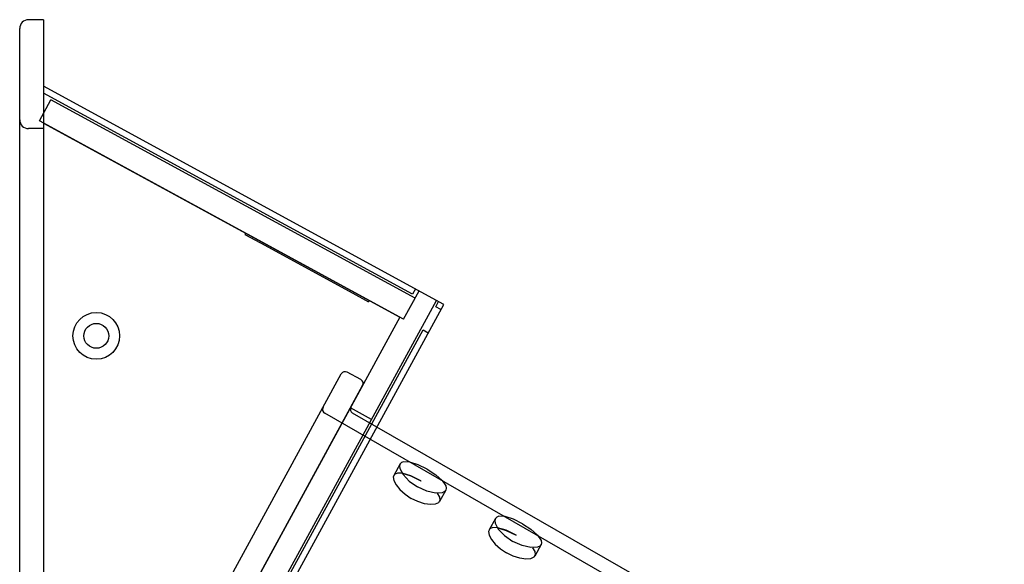
# Model space of a CAD drawing. Extents: x -7.02 to 0, y 0 to 8.64.
# Drawn here: x -7.02 to -0.02, y 4.76 to 8.64 of the extents above; entities that cross this region are included whole.
import ezdxf

# ---------------------------------------------------------------- set-up
doc = ezdxf.new("R2010")
doc.units = 0
doc.header["$LTSCALE"] = 10
doc.header["$MEASUREMENT"] = 0
doc.layers.add('250', color=2, linetype='CONTINUOUS')

msp = doc.modelspace()

# ---------------------------------------------------------------- linework, layer by layer
at = {"layer": '250', "extrusion": (-1, 2.83277e-16, 2.22045e-16)}
for p, q in [((-6.8494, 8.639), (-6.9569, 8.639)), ((-6.8494, 8.639), (-6.8494, 8.389)), ((-7.0194, 8.389), (-7.0194, 8.5765)), ((-7.0194, 1.389), (-7.0194, 8.389)), ((-6.8494, 8.389), (-6.8494, 1.389)), ((-6.8494, 8.1656), (-6.8494, 1.6292)), ((-4.0027, 6.6129), (-6.8494, 8.1656)), ((-6.8782, 7.9194), (-6.7968, 8.0686)), ((-4.2249, 6.6857), (-6.8494, 8.1172)), ((-4.207, 6.656), (-6.7968, 8.0686)), ((-4.2884, 6.5067), (-6.8782, 7.9194)), ((-6.8494, 7.864), (-6.9569, 7.864)), ((-6.8494, 7.9036), (-4.3147, 6.5211)), ((-5.4119, 7.1196), (-5.4167, 7.1108)), ((-5.4167, 7.1108), (-5.307, 7.0509)), ((-5.307, 7.0509), (-4.6485, 6.6918)), ((-4.6485, 6.6918), (-4.5388, 6.6319)), ((-4.2884, 6.5067), (-4.1782, 6.7087)), ((-4.2884, 6.5067), (-4.207, 6.656)), ((-4.2046, 6.723), (-4.2249, 6.6857)), ((-6.7369, 1.7254), (-4.0553, 6.6416)), ((-6.7367, 1.6005), (-4.0027, 6.6129)), ((-4.534, 6.6407), (-4.5388, 6.6319)), ((-4.0603, 6.5959), (-4.04, 6.6332)), ((-4.023, 6.5756), (-4.0603, 6.5959)), ((-4.3147, 6.5211), (-6.8494, 1.8743)), ((-4.3147, 6.5211), (-6.8494, 1.8743)), ((-4.2884, 6.5067), (-4.3147, 6.5211)), ((-6.8015, 1.5705), (-4.1501, 6.4313)), ((-4.1501, 6.4313), (-4.1128, 6.411)), ((-6.773, 2.3756), (-4.7316, 6.118)), ((-4.5921, 6.0773), (-4.6896, 6.1304)), ((-6.6211, 2.2927), (-4.5797, 6.0352)), ((-0.2464, 3.193), (-4.8498, 5.8381)), ((-4.5174, 5.7945), (-4.6667, 5.8759)), ((-4.4787, 5.7402), (-4.6519, 5.8397)), ((-0.0154, 3.1756), (-4.4787, 5.7402)), ((-4.3139, 5.4774), (-4.3581, 5.3963)), ((-3.9883, 5.2911), (-4.0326, 5.21)), ((-3.6359, 5.0894), (-3.6802, 5.0082)), ((-3.3104, 4.9031), (-3.3546, 4.8219))]:
    msp.add_line(p, q, dxfattribs=at)
at = {"layer": '250'}
for p, q in [((-4.1208, 5.4398), (-4.1205, 5.4396)), ((-4.1649, 5.358), (-4.1646, 5.3578)), ((-3.4429, 5.0517), (-3.4425, 5.0515)), ((-3.487, 4.9699), (-3.4866, 4.9697))]:
    msp.add_line(p, q, dxfattribs=at)
at = {"layer": '250', "flags": 128}
for points in [[(-4.1208, 5.4398), (-4.1852, 5.4717), (-4.2439, 5.4909), (-4.2889, 5.4933), (-4.3043, 5.4875), (-4.3139, 5.4774), (-4.3176, 5.4632), (-4.3152, 5.4451), (-4.2925, 5.4018), (-4.2487, 5.3554), (-4.1896, 5.3138)], [(-4.2993, 5.4116), (-4.3311, 5.4125), (-4.3524, 5.4034), (-4.3615, 5.3857), (-4.3581, 5.3595), (-4.3421, 5.328), (-4.3152, 5.2948), (-4.2776, 5.2613), (-4.234, 5.2322)], [(-4.1653, 5.3582), (-4.2366, 5.3931), (-4.2993, 5.4116)], [(-3.4429, 5.0517), (-3.5072, 5.0836), (-3.566, 5.1029), (-3.6109, 5.1053), (-3.6264, 5.0994), (-3.6359, 5.0894), (-3.6396, 5.0752), (-3.6373, 5.0571), (-3.6146, 5.0138), (-3.5707, 4.9673), (-3.5116, 4.9257)], [(-3.6213, 5.0236), (-3.6531, 5.0245), (-3.6744, 5.0154), (-3.6835, 4.9976), (-3.6802, 4.9714), (-3.6641, 4.9399), (-3.6372, 4.9067), (-3.5997, 4.8732), (-3.5561, 4.8441)], [(-3.4874, 4.9701), (-3.5587, 5.0051), (-3.6213, 5.0236)]]:
    msp.add_lwpolyline(points, dxfattribs=at)
at = {"layer": '250', "extrusion": (-2.22045e-16, -5.17551e-28, -1), "flags": 128}
msp.add_lwpolyline([(4.2986, 5.4115), (4.236, 5.3929), (4.1649, 5.358)], dxfattribs=at)
at = {"layer": '250', "extrusion": (-2.22045e-16, -1.37855e-26, -1), "flags": 128}
msp.add_lwpolyline([(4.1205, 5.4396), (4.0603, 5.4002), (4.0136, 5.359), (3.9881, 5.3211), (3.985, 5.3046), (3.9884, 5.291), (3.9983, 5.2804), (4.0146, 5.273), (4.0624, 5.2701), (4.1241, 5.284), (4.1896, 5.3138)], dxfattribs=at)
at = {"layer": '250', "extrusion": (-2.22045e-16, 3.68066e-27, -1), "flags": 128}
msp.add_lwpolyline([(4.0507, 5.2693), (4.0333, 5.2421), (4.0296, 5.2187), (4.0397, 5.2015), (4.0632, 5.1907), (4.0978, 5.1881), (4.1395, 5.1942), (4.1871, 5.2094), (4.234, 5.2322)], dxfattribs=at)
at = {"layer": '250', "extrusion": (-2.22045e-16, -2.15724e-26, -1), "flags": 128}
msp.add_lwpolyline([(3.4425, 5.0515), (3.3823, 5.0121), (3.3357, 4.9709), (3.3102, 4.933), (3.307, 4.9166), (3.3104, 4.903), (3.3203, 4.8924), (3.3366, 4.8849), (3.3845, 4.882), (3.4462, 4.8959), (3.5116, 4.9257)], dxfattribs=at)
at = {"layer": '250', "extrusion": (-2.22045e-16, -6.97676e-27, -1), "flags": 128}
msp.add_lwpolyline([(3.6206, 5.0235), (3.558, 5.0048), (3.487, 4.9699)], dxfattribs=at)
at = {"layer": '250', "extrusion": (-2.22045e-16, 2.66399e-28, -1), "flags": 128}
msp.add_lwpolyline([(3.3727, 4.8813), (3.3553, 4.854), (3.3517, 4.8307), (3.3617, 4.8134), (3.3852, 4.8026), (3.4198, 4.8001), (3.4616, 4.8062), (3.5092, 4.8213), (3.5561, 4.8441)], dxfattribs=at)
at = {"layer": '250'}
for radius in [0.166, 0.0885]:
    msp.add_circle((-6.4744, 6.389), radius, dxfattribs=at)
for centre, radius, start, end in [((-6.9569, 8.5765), 0.0625, 90, 180), ((-6.9569, 7.9265), 0.0625, 180, 270), ((-4.7044, 6.1032), 0.031, 61.38956, 151.38956), ((-4.607, 6.05), 0.031, 331.38956, 61.38956), ((-4.8344, 5.865), 0.031, 151.38956, 240.11888), ((-4.6364, 5.8666), 0.031, 151.38956, 240.11888)]:
    msp.add_arc(centre, radius, start, end, dxfattribs=at)

doc.saveas('drawing.dxf')
